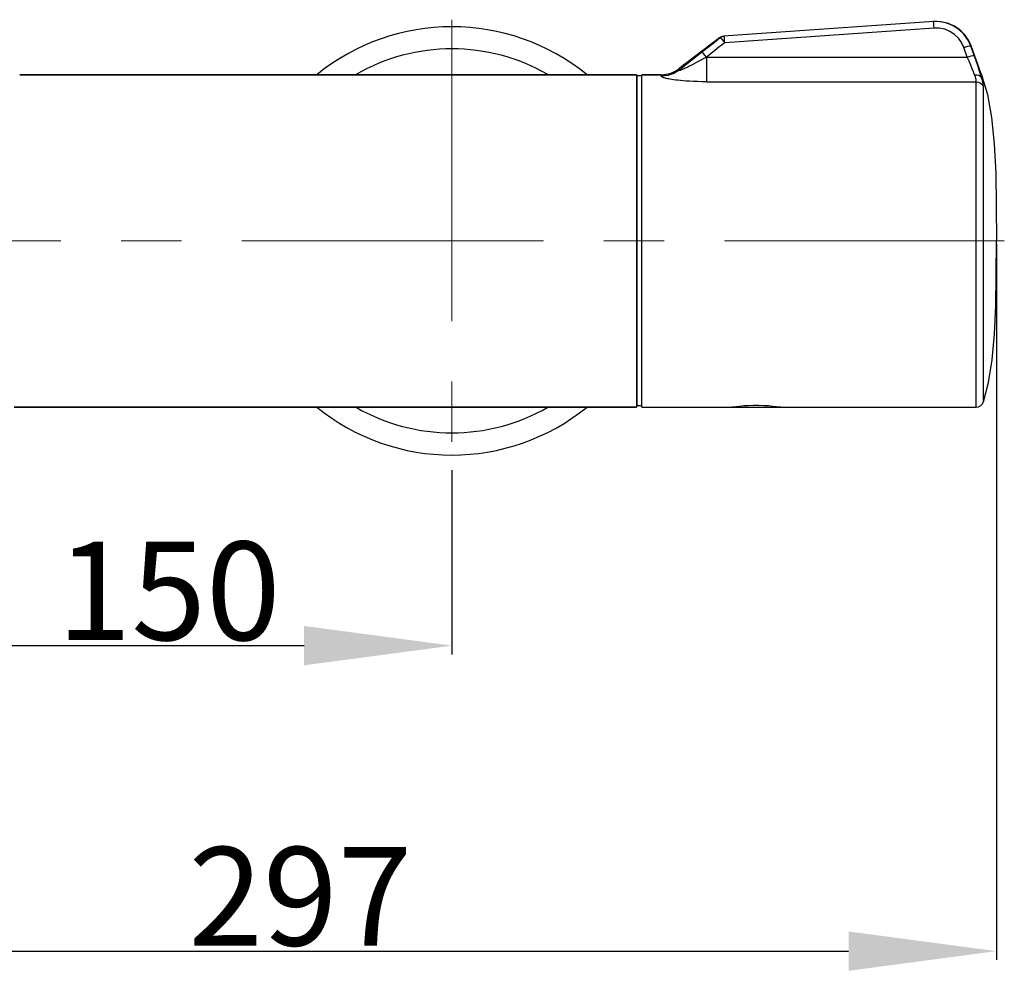
# Model space of a CAD drawing. Units: millimetres. Extents: x 333 to 630, y 3 to 213.
# Drawn here: x 423 to 443, y 44 to 64 of the extents above; entities that cross this region are included whole.
import ezdxf

# ---------------------------------------------------------------- set-up
doc = ezdxf.new("R2010")
doc.units = ezdxf.units.MM
doc.header["$LTSCALE"] = 16.335
doc.header["$PDMODE"] = 3
doc.header["$PDSIZE"] = 8
doc.linetypes.add('CENTER', pattern=[0.6, 0.375, -0.075, 0.075, -0.075])
doc.layers.get('0').update_dxf_attribs({"linetype": 'CONTINUOUS'})
doc.layers.get('Defpoints').update_dxf_attribs({"linetype": 'CONTINUOUS'})
for name, color, linetype in [('02___PRT_ALL_AXES', 7, 'CONTINUOUS'), ('7_ALL_FEATURES', 7, 'CONTINUOUS'), ('DEFAULT_1', 7, 'CENTER')]:
    doc.layers.add(name, color=color, linetype=linetype)
doc.styles.get("Standard").update_dxf_attribs({"font": 'simfang.ttf'})
doc.dimstyles.new('DIMSTYLE_1', dxfattribs={"dimtxt": 2, "dimasz": 3, "dimexe": 0.18, "dimexo": 0.0625, "dimgap": 0.09, "dimtad": 1, "dimlfac": 6.666667, "dimdsep": 46, "dimtxsty": 'Standard', "dimblk": '_FILLED', "dimblk1": '_FILLED', "dimblk2": '_FILLED', "dimcen": 0.09, "dimadec": 0, "dimazin": 0, "dimtp": 0.01, "dimtm": 0.01, "dimtfac": 1, "dimtofl": 0, "dimtmove": 0, "dimatfit": 3, "dimldrblk": '_FILLED', "dimfxl": 0, "dimtolj": 1, "dimarcsym": 0})
doc.dimstyles.new('DIMSTYLE_2', dxfattribs={"dimtxt": 2, "dimasz": 3, "dimexe": 0.18, "dimexo": 0.0625, "dimgap": 0.09, "dimtad": 1, "dimdec": 0, "dimlfac": 6.666667, "dimdsep": 46, "dimtxsty": 'Standard', "dimblk": '_FILLED', "dimblk1": '_FILLED', "dimblk2": '_FILLED', "dimcen": 0.09, "dimadec": 0, "dimazin": 0, "dimtp": 0.01, "dimtm": 0.01, "dimtfac": 1, "dimtdec": 0, "dimtofl": 0, "dimtmove": 0, "dimatfit": 3, "dimldrblk": '_FILLED', "dimfxl": 0, "dimtolj": 1, "dimarcsym": 0})

# ---------------------------------------------------------------- blocks, each defined once
blk = doc.blocks.new('_FILLED')
at = {"color": 0, "linetype": 'ByBlock'}
blk.add_solid([(0, 0), (-1, 0.1333), (-1, -0.1333)], dxfattribs=at)
blk = doc.blocks.new('*D14')
at = {"color": 0, "linetype": 'Continuous', "lineweight": -2}
for p, q in [((409.761, 54.861), (409.761, 51.018)), ((432.261, 54.759), (432.261, 51.018)), ((412.761, 51.198), (429.261, 51.198))]:
    blk.add_line(p, q, dxfattribs=at)
at = {"layer": 'Defpoints', "color": 0, "linetype": 'Continuous'}
for p in [(409.761, 54.923), (432.261, 54.822), (432.261, 51.198)]:
    blk.add_point(p, dxfattribs=at)
at = {"color": 0, "linetype": 'Continuous', "lineweight": -2, "xscale": 3, "yscale": 3, "zscale": 3, "rotation": 180}
blk.add_blockref('_FILLED', (409.761, 51.198), dxfattribs=at)
at = {"color": 0, "linetype": 'Continuous', "lineweight": -2, "xscale": 3, "yscale": 3, "zscale": 3}
blk.add_blockref('_FILLED', (432.261, 51.198), dxfattribs=at)
at = {"color": 0, "linetype": 'Continuous', "insert": (426.512, 53.31), "char_height": 2, "attachment_point": 2}
blk.add_mtext('\\A1;150', dxfattribs=at)
blk = doc.blocks.new('*D15')
at = {"color": 0, "linetype": 'Continuous', "lineweight": -2}
for p, q in [((398.721, 59.357), (398.721, 44.813)), ((443.316, 59.357), (443.316, 44.813)), ((401.721, 44.993), (440.316, 44.993))]:
    blk.add_line(p, q, dxfattribs=at)
at = {"layer": 'Defpoints', "color": 0, "linetype": 'Continuous'}
for p in [(398.721, 59.419), (443.316, 59.419), (443.316, 44.993)]:
    blk.add_point(p, dxfattribs=at)
at = {"color": 0, "linetype": 'Continuous', "lineweight": -2, "xscale": 3, "yscale": 3, "zscale": 3, "rotation": 180}
blk.add_blockref('_FILLED', (398.721, 44.993), dxfattribs=at)
at = {"color": 0, "linetype": 'Continuous', "lineweight": -2, "xscale": 3, "yscale": 3, "zscale": 3}
blk.add_blockref('_FILLED', (443.316, 44.993), dxfattribs=at)
at = {"color": 0, "linetype": 'Continuous', "insert": (429.184, 47.106), "char_height": 2, "attachment_point": 2}
blk.add_mtext('\\A1;297', dxfattribs=at)

msp = doc.modelspace()

# ---------------------------------------------------------------- linework, layer by layer
at = {"color": 7, "linetype": 'Continuous'}
for p, q in [((442.0455, 63.8728), (437.7775, 63.5744)), ((437.6969, 63.5439), (436.8774, 62.9177)), ((443.0161, 62.7944), (442.802, 63.3829)), ((436.0111, 62.7944), (423.4864, 62.7944)), ((436.1161, 62.7944), (436.5131, 62.7944)), ((436.0111, 59.6515), (436.0261, 59.6515)), ((436.0111, 59.1874), (436.0261, 59.1874)), ((436.0111, 56.0444), (423.3738, 56.0444))]:
    msp.add_line(p, q, dxfattribs=at)
at = {"color": 9, "linetype": 'Continuous'}
for p, q in [((442.0416, 63.8628), (442.0404, 63.8724)), ((442.0509, 63.7414), (437.802, 63.4443)), ((437.6969, 63.5439), (437.7098, 63.5439)), ((442.8021, 63.381), (442.7966, 63.3795)), ((442.8663, 63.1842), (442.7966, 63.3795)), ((442.8026, 63.3811), (442.8021, 63.381)), ((442.7254, 63.1518), (442.6556, 63.3471)), ((437.4299, 63.1518), (442.7254, 63.1518)), ((437.4299, 63.1518), (437.4299, 62.6516)), ((436.5131, 62.7944), (436.5123, 62.7653)), ((436.8782, 62.8885), (436.8774, 62.9177)), ((443.0161, 62.7944), (443.0161, 62.734)), ((437.4299, 62.6516), (442.9092, 62.6516)), ((442.9092, 56.0444), (442.9092, 62.6516)), ((443.0518, 56.1481), (443.0518, 62.5524))]:
    msp.add_line(p, q, dxfattribs=at)
at = {"color": 7, "linetype": 'Continuous'}
for points in [[(442.7965, 63.3795), (442.7378, 63.5051), (442.6571, 63.6175), (442.5571, 63.7129), (442.4413, 63.7883), (442.3136, 63.841), (442.1789, 63.8693), (442.0404, 63.8724)], [(443.0161, 62.7944), (443.1337, 62.3958), (443.2183, 61.9278), (443.2716, 61.3919), (443.3022, 60.7951), (443.3147, 60.1383), (443.3161, 59.4194)], [(443.0518, 56.1481), (443.1562, 56.5452), (443.2303, 57.0054), (443.2771, 57.5263), (443.3041, 58.102), (443.3149, 58.7325), (443.3161, 59.4194)]]:
    msp.add_lwpolyline(points, dxfattribs=at)
at = {"color": 9, "linetype": 'Continuous'}
for points in [[(442.0509, 63.7414), (442.0472, 63.7927), (442.0439, 63.835), (442.0416, 63.8628)], [(437.7915, 63.5753), (437.7624, 63.5704), (437.7348, 63.5597), (437.7098, 63.5439)], [(437.802, 63.4443), (437.799, 63.4859), (437.7962, 63.5225), (437.7939, 63.551), (437.7923, 63.5691), (437.7915, 63.5753)], [(442.6556, 63.3471), (442.6088, 63.4474), (442.5442, 63.5374), (442.4642, 63.6138), (442.3715, 63.6741), (442.2693, 63.7163), (442.1614, 63.7389), (442.0509, 63.7414)], [(437.7098, 63.5439), (437.5911, 63.4506), (437.4684, 63.354), (437.338, 63.2514)], [(437.802, 63.4443), (437.6832, 63.351), (437.5604, 63.2545), (437.4299, 63.1518)], [(437.7098, 63.5439), (437.7202, 63.5371), (437.7409, 63.5163), (437.7694, 63.484), (437.802, 63.4443)], [(442.6556, 63.3471), (442.6973, 63.3609), (442.7352, 63.3719), (442.7661, 63.379), (442.7872, 63.3816), (442.7965, 63.3795)], [(437.338, 63.2514), (437.1924, 63.1366), (437.0395, 63.016), (436.8782, 62.8885)], [(437.4299, 63.1518), (437.3979, 63.1908), (437.3697, 63.2227), (437.3489, 63.2437), (437.338, 63.2513)], [(442.7254, 63.1518), (442.767, 63.1656), (442.8049, 63.1766), (442.8357, 63.1837), (442.8569, 63.1863), (442.8663, 63.1842)], [(443.0161, 62.734), (442.9947, 62.8058), (442.9686, 62.8876), (442.9383, 62.9783), (442.904, 63.0776), (442.8663, 63.1842)], [(437.4299, 63.1518), (437.3643, 63.1154), (437.3041, 63.0824), (437.2494, 63.0529), (437.1999, 63.0267), (437.1555, 63.0034), (437.1157, 62.983), (437.0803, 62.9652), (437.0488, 62.9497), (437.0209, 62.9363), (436.9964, 62.9247), (436.9748, 62.9149), (436.956, 62.9066), (436.9395, 62.8996), (436.9253, 62.8938), (436.9134, 62.8892), (436.9035, 62.8857), (436.8956, 62.8832), (436.8895, 62.8814), (436.8849, 62.8803), (436.8814, 62.8797), (436.8787, 62.8795), (436.8768, 62.8796), (436.8753, 62.8799), (436.8744, 62.8805), (436.874, 62.8813), (436.874, 62.8825), (436.8746, 62.884), (436.876, 62.886), (436.8782, 62.8885)], [(442.8752, 62.7921), (442.8537, 62.8496), (442.8277, 62.9148), (442.7974, 62.9872), (442.7631, 63.0665), (442.7254, 63.1518)], [(423.4859, 62.7917), (423.4864, 62.7944)], [(436.8782, 62.8885), (436.7664, 62.8211), (436.6424, 62.7794), (436.5123, 62.7653)], [(442.8752, 62.7921), (442.9215, 62.7929), (442.963, 62.7826), (442.9957, 62.7623), (443.0161, 62.734)], [(442.9092, 62.6516), (442.9085, 62.6645), (442.9064, 62.6801), (442.903, 62.6982), (442.8981, 62.7187), (442.8918, 62.7414), (442.8841, 62.766), (442.8752, 62.7921)], [(437.4299, 62.6516), (437.3343, 62.6523), (437.2455, 62.6541), (437.1637, 62.657), (437.0886, 62.6606), (437.0202, 62.6649), (436.958, 62.6698), (436.9016, 62.6749), (436.8507, 62.6804), (436.8049, 62.686), (436.7637, 62.6917), (436.7268, 62.6974), (436.6938, 62.703), (436.6643, 62.7086), (436.6381, 62.7141), (436.6153, 62.7194), (436.5957, 62.7244), (436.5794, 62.7291), (436.5661, 62.7332), (436.5553, 62.7369), (436.5466, 62.7402), (436.5393, 62.7433), (436.5332, 62.7461), (436.528, 62.7488), (436.5236, 62.7515), (436.5199, 62.7541), (436.5168, 62.7567), (436.5144, 62.7594), (436.5128, 62.7623), (436.5123, 62.7653)], [(442.9092, 62.6516), (442.9555, 62.6446), (442.9973, 62.6242), (443.0305, 62.5924), (443.0518, 62.5524)], [(443.0518, 62.5524), (443.0511, 62.5688), (443.0489, 62.5888), (443.0453, 62.6121), (443.0402, 62.6385), (443.0336, 62.6679), (443.0256, 62.6999), (443.0161, 62.734)]]:
    msp.add_lwpolyline(points, dxfattribs=at)
at = {"color": 7, "linetype": 'Continuous'}
for centre, radius, start, end in [((442.0978, 63.1246), 0.75, 20.14407, 94), ((437.788, 63.4247), 0.15, 94.00001, 127.38559), ((436.5131, 63.3944), 0.6, 270, 307.38558), ((442.9092, 56.1944), 0.15, 270, 341.98986)]:
    msp.add_arc(centre, radius, start, end, dxfattribs=at)
at = {"layer": '02___PRT_ALL_AXES', "color": 7, "linetype": 'Continuous'}
for p, q in [((423.4864, 62.7944), (436.0111, 62.7944)), ((436.0111, 62.7944), (436.0111, 56.0444)), ((436.1161, 62.7719), (436.0261, 62.7719)), ((436.0261, 56.0669), (436.0261, 62.7719)), ((436.5131, 62.7944), (436.1161, 62.7944)), ((436.1161, 56.0444), (436.1161, 62.7944)), ((423.3738, 56.0444), (436.0111, 56.0444)), ((436.1161, 56.0669), (436.0261, 56.0669)), ((436.1161, 56.0444), (442.9092, 56.0444)), ((437.9386, 56.0444), (437.9495, 56.046)), ((438.9326, 56.0461), (438.9436, 56.0444))]:
    msp.add_line(p, q, dxfattribs=at)
msp.add_lwpolyline([(437.9495, 56.046), (437.9815, 56.0505), (438.0334, 56.0572), (438.1027, 56.0649), (438.1868, 56.0724), (438.2821, 56.0783), (438.3856, 56.0816), (438.4911, 56.0817), (438.5947, 56.0785), (438.691, 56.0727), (438.7766, 56.0652), (438.8471, 56.0575), (438.9, 56.0507), (438.9326, 56.0461)], dxfattribs=at)
at = {"layer": '7_ALL_FEATURES', "color": 7, "linetype": 'Continuous'}
for start, end in [(50.88456, 129.11544), (230.88456, 309.11544)]:
    msp.add_arc((432.2611, 59.4194), 4.35, start, end, dxfattribs=at)
at = {"layer": '7_ALL_FEATURES', "color": 9, "linetype": 'Continuous'}
for start, end in [(60.05957, 119.94043), (240.05957, 299.94043)]:
    msp.add_arc((432.2611, 59.4194), 3.9, start, end, dxfattribs=at)
at = {"layer": 'DEFAULT_1', "color": 1, "linetype": 'CENTER', "lineweight": 5}
for p, q in [((432.2611, 63.9122), (432.2611, 54.8218)), ((398.5948, 59.4194), (443.4773, 59.4194))]:
    msp.add_line(p, q, dxfattribs=at)

# ---------------------------------------------------------------- dimensions: what is measured, and where the dimension line sits
at = {"color": 2, "linetype": 'Continuous'}
for base, p1, p2, dimstyle, picture, middle in [((443.3161, 44.9934), (398.7211, 59.4194), (443.3161, 59.4194), 'DIMSTYLE_2', '*D15', (429.1844, 44.9934)), ((432.2611, 51.1976), (409.7611, 54.9233), (432.2611, 54.8218), 'DIMSTYLE_1', '*D14', (426.5121, 51.1976))]:
    dim = msp.add_linear_dim(base=base, p1=p1, p2=p2, dimstyle=dimstyle, dxfattribs=at)
    dim.commit()
    dim.dimension.update_dxf_attribs({"geometry": picture, "text_midpoint": middle, "dimtype": 160})

doc.saveas('drawing.dxf')
